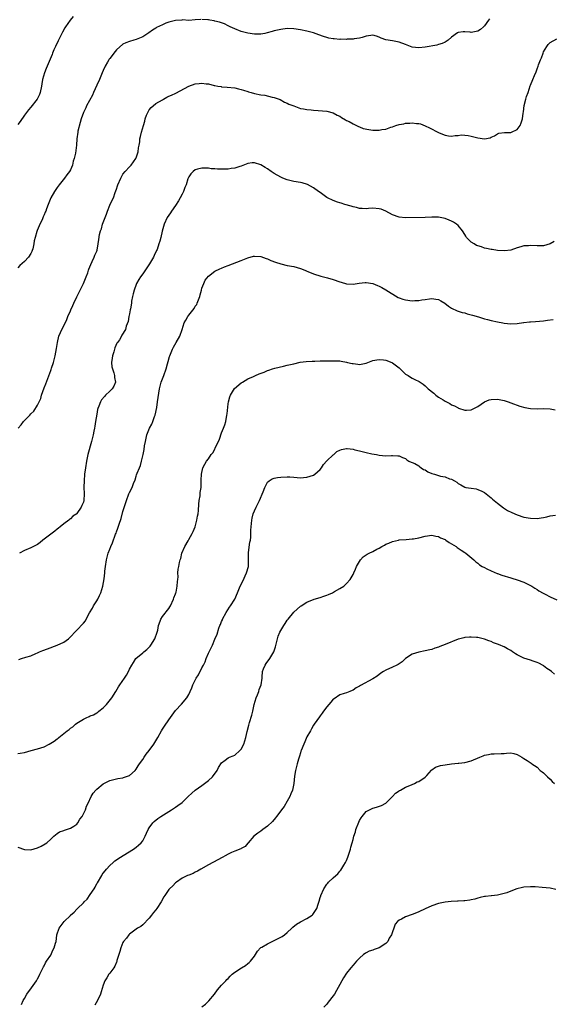
# Model space of a CAD drawing. Units: inches. Extents: x 2598000 to 2601000, y 1512000 to 1515000.
# Drawn here: x 2598732 to 2598894, y 1514226 to 1514525 of the extents above; entities that cross this region are included whole.
import ezdxf

# ---------------------------------------------------------------- set-up
doc = ezdxf.new("R2010")
doc.units = ezdxf.units.IN
doc.header["$MEASUREMENT"] = 0
doc.layers.add('LD25981512_10ft', color=93, linetype='Continuous')

msp = doc.modelspace()

# ---------------------------------------------------------------- linework, layer by layer
at = {"layer": 'LD25981512_10ft'}
for points, elevation in [([(2598747.85, 1514526.15), (2598746.92, 1514525.08), (2598745.49, 1514523), (2598745.3, 1514522.7), (2598744.58, 1514521.42), (2598743.42, 1514519), (2598743.3, 1514518.7), (2598742.45, 1514517), (2598742, 1514516), (2598741.58, 1514515), (2598741.44, 1514514.56), (2598740.87, 1514513.13), (2598739.94, 1514511), (2598739.64, 1514510.36), (2598739.07, 1514509), (2598738.54, 1514507), (2598738.33, 1514505.67), (2598738.24, 1514505), (2598737.79, 1514503), (2598737.55, 1514502.45), (2598737, 1514501.23), (2598736.86, 1514501), (2598735, 1514498.61), (2598734.26, 1514497.74), (2598733, 1514496.18), (2598731.73, 1514494.27), (2598731, 1514493.28)], 8190), ([(2598786.72, 1514525.28), (2598785, 1514525.1), (2598783, 1514524.98), (2598781.1, 1514525.1), (2598780.92, 1514525.08), (2598779, 1514524.97), (2598777, 1514524.43), (2598776.07, 1514524.07), (2598775, 1514523.63), (2598773.23, 1514522.77), (2598773, 1514522.64), (2598772.02, 1514521.98), (2598770.86, 1514521.14), (2598769, 1514519.98), (2598767, 1514519.18), (2598766.32, 1514519), (2598765, 1514518.56), (2598763.86, 1514518.14), (2598763, 1514517.76), (2598761, 1514516.04), (2598760.23, 1514515), (2598759.74, 1514514.26), (2598759, 1514513.39), (2598758.84, 1514513.16), (2598758.71, 1514513), (2598758.31, 1514512.31), (2598757.59, 1514511), (2598757, 1514509.72), (2598756.7, 1514509), (2598755.82, 1514507), (2598755, 1514505.26), (2598754.06, 1514503), (2598753.73, 1514502.27), (2598751.92, 1514499), (2598751.65, 1514498.35), (2598750.97, 1514497), (2598750.29, 1514495), (2598749.96, 1514493.96), (2598749.3, 1514491.3), (2598749.24, 1514491), (2598748.98, 1514488.98), (2598748.9, 1514487), (2598748.6, 1514484.6), (2598748.18, 1514483), (2598747.81, 1514482.19), (2598747.62, 1514481), (2598747, 1514479.58), (2598746.71, 1514479), (2598745.94, 1514478.06), (2598745.25, 1514477), (2598743.6, 1514475), (2598743, 1514474.13), (2598742.17, 1514473), (2598741, 1514471), (2598740.45, 1514469.55), (2598740.2, 1514469), (2598739.72, 1514467.72), (2598739.5, 1514467), (2598739.37, 1514466.63), (2598739, 1514465.89), (2598738.75, 1514465.25), (2598738.36, 1514464.36), (2598737.72, 1514463), (2598737.47, 1514462.53), (2598736.9, 1514461.1), (2598736.83, 1514460.83), (2598736.27, 1514459), (2598736.01, 1514457.99), (2598735.88, 1514457), (2598735.55, 1514455.55), (2598735.41, 1514455), (2598735.29, 1514454.71), (2598735, 1514454.08), (2598734.28, 1514453), (2598733, 1514451.65), (2598731.59, 1514450.41), (2598731, 1514449.7)], 8180), ([(2598874.58, 1514525.42), (2598874.25, 1514525), (2598873, 1514523.28), (2598872.67, 1514523), (2598871.81, 1514522.2), (2598871, 1514521.7), (2598870.44, 1514521.56), (2598869, 1514521.33), (2598868.63, 1514521.37), (2598867, 1514521.48), (2598866.51, 1514521.49), (2598865, 1514521.26), (2598864.83, 1514521.17), (2598863, 1514519.88), (2598861.91, 1514519), (2598861, 1514518.36), (2598860.09, 1514517.91), (2598859, 1514517.6), (2598858.52, 1514517.48), (2598855, 1514516.79), (2598853, 1514516.59), (2598851, 1514516.87), (2598849, 1514517.65), (2598847, 1514518.38), (2598845, 1514518.73), (2598843.03, 1514519.03), (2598841.59, 1514519.59), (2598841, 1514519.86), (2598840.14, 1514520.14), (2598839, 1514520.45), (2598838.38, 1514520.38), (2598837, 1514520.13), (2598835.79, 1514519.79), (2598835, 1514519.52), (2598833.31, 1514519.31), (2598833, 1514519.24), (2598831.23, 1514519.23), (2598831, 1514519.2), (2598829.21, 1514519.21), (2598829, 1514519.19), (2598827.31, 1514519.31), (2598827, 1514519.31), (2598825.61, 1514519.61), (2598825, 1514519.72), (2598824.05, 1514520.05), (2598822.57, 1514520.57), (2598821, 1514521.18), (2598819, 1514521.71), (2598817, 1514522.08), (2598815, 1514522.38), (2598813, 1514522.45), (2598811, 1514522.2), (2598809, 1514521.75), (2598808.43, 1514521.57), (2598806.85, 1514521.15), (2598806.15, 1514521), (2598805, 1514520.8), (2598804.82, 1514520.82), (2598803, 1514520.78), (2598801, 1514521.06), (2598799, 1514521.62), (2598797, 1514522.4), (2598795.58, 1514523), (2598795.23, 1514523.23), (2598795, 1514523.35), (2598793.88, 1514523.88), (2598793, 1514524.24), (2598792.38, 1514524.38), (2598791, 1514524.77), (2598790.78, 1514524.78), (2598789.48, 1514525), (2598789, 1514525.13), (2598788.85, 1514525.15), (2598787, 1514525.28)], 8180), ([(2598731.11, 1514401), (2598731.99, 1514402.01), (2598732.74, 1514403), (2598734.62, 1514405), (2598735, 1514405.34), (2598735.84, 1514406.16), (2598737, 1514408.03), (2598737.47, 1514409), (2598737.96, 1514410.04), (2598738.24, 1514411), (2598739, 1514413.26), (2598739.51, 1514414.49), (2598740.1, 1514416.1), (2598741, 1514418.54), (2598741.13, 1514418.87), (2598741.26, 1514419.26), (2598741.88, 1514421), (2598742.41, 1514423), (2598742.8, 1514425.2), (2598743.05, 1514427), (2598743.53, 1514429), (2598743.94, 1514430.06), (2598744.39, 1514431), (2598745, 1514432.15), (2598745.93, 1514434.07), (2598746.25, 1514435), (2598747, 1514436.67), (2598747.12, 1514437), (2598747.72, 1514438.28), (2598748.02, 1514439), (2598749, 1514440.98), (2598749.62, 1514442.38), (2598750.94, 1514445), (2598751.8, 1514447), (2598752.27, 1514448.27), (2598752.51, 1514449), (2598752.62, 1514449.38), (2598753.21, 1514450.79), (2598753.67, 1514451.67), (2598754.28, 1514453), (2598754.44, 1514453.56), (2598755, 1514454.77), (2598755.12, 1514455.12), (2598755.5, 1514457), (2598755.61, 1514458.39), (2598755.9, 1514459.9), (2598756.13, 1514461), (2598756.43, 1514461.57), (2598756.79, 1514463), (2598757.57, 1514465), (2598757.99, 1514466.01), (2598758.32, 1514467), (2598759, 1514468.83), (2598759.73, 1514470.27), (2598760.07, 1514471), (2598760.67, 1514472.67), (2598760.86, 1514473.14), (2598761, 1514473.67), (2598761.36, 1514474.64), (2598761.48, 1514475), (2598762.31, 1514477), (2598763, 1514478.17), (2598763.64, 1514479), (2598765, 1514480.43), (2598765.45, 1514481), (2598766.92, 1514483), (2598767, 1514483.17), (2598767.62, 1514485), (2598767.75, 1514486.25), (2598767.93, 1514487), (2598768.09, 1514488.09), (2598768.18, 1514489), (2598768.35, 1514489.65), (2598768.66, 1514491), (2598769.2, 1514493), (2598769.62, 1514494.38), (2598769.73, 1514495), (2598770.18, 1514496.18), (2598770.52, 1514497), (2598771, 1514497.76), (2598771.56, 1514498.44), (2598772.17, 1514499), (2598773, 1514499.68), (2598775, 1514500.84), (2598775.31, 1514501), (2598776.37, 1514501.63), (2598777, 1514501.89), (2598777.72, 1514502.28), (2598779.11, 1514502.89), (2598783, 1514504.94), (2598785, 1514505.7), (2598786.21, 1514505.79), (2598787, 1514505.89), (2598788.3, 1514505.7), (2598789, 1514505.65), (2598790.79, 1514505.21), (2598791, 1514505.19), (2598791.89, 1514505), (2598792.84, 1514504.84), (2598793, 1514504.79), (2598794.69, 1514504.69), (2598797, 1514504.51), (2598798.18, 1514504.18), (2598799, 1514504), (2598799.71, 1514503.71), (2598801, 1514503.31), (2598801.23, 1514503.23), (2598802.04, 1514503), (2598803, 1514502.76), (2598805, 1514502.35), (2598806.19, 1514502.19), (2598808.4, 1514501.6), (2598809, 1514501.49), (2598810.53, 1514501), (2598810.87, 1514500.87), (2598812.15, 1514500.15), (2598813, 1514499.82), (2598813.52, 1514499.52), (2598814.99, 1514499), (2598817, 1514498.21), (2598817.89, 1514498.11), (2598819, 1514497.83), (2598820.23, 1514497.77), (2598821, 1514497.67), (2598822.4, 1514497.6), (2598825, 1514497.35), (2598827, 1514496.85), (2598828.2, 1514496.2), (2598829, 1514495.84), (2598829.47, 1514495.47), (2598830.7, 1514494.7), (2598831, 1514494.58), (2598831.82, 1514494.18), (2598833, 1514493.51), (2598834.08, 1514493), (2598834.68, 1514492.68), (2598835, 1514492.6), (2598836.14, 1514492.15), (2598837.79, 1514491.79), (2598839, 1514491.63), (2598839.62, 1514491.63), (2598841, 1514491.57), (2598841.76, 1514491.76), (2598843, 1514491.89), (2598844.5, 1514492.5), (2598845, 1514492.63), (2598846.04, 1514493), (2598847, 1514493.32), (2598848.49, 1514493.51), (2598849, 1514493.7), (2598850.3, 1514493.7), (2598851, 1514493.85), (2598852.34, 1514493.66), (2598853, 1514493.64), (2598853.5, 1514493.5), (2598855, 1514492.96), (2598856.26, 1514492.26), (2598859, 1514490.86), (2598859.26, 1514490.74), (2598861, 1514490.11), (2598862.1, 1514489.9), (2598863, 1514489.81), (2598864.07, 1514489.93), (2598865, 1514490), (2598865.87, 1514490.13), (2598867, 1514490.11), (2598868, 1514490), (2598869, 1514489.79), (2598871, 1514489.26), (2598873, 1514488.98), (2598874.73, 1514489.27), (2598875, 1514489.43), (2598876.08, 1514489.92), (2598877, 1514490.49), (2598877.36, 1514490.64), (2598879.1, 1514490.9), (2598881, 1514490.93), (2598881.22, 1514491), (2598883, 1514491.81), (2598883.87, 1514493), (2598884.18, 1514493.82), (2598884.54, 1514495), (2598884.79, 1514496.79), (2598884.87, 1514497.13), (2598885.09, 1514499.09), (2598885.58, 1514501), (2598885.83, 1514501.83), (2598886.26, 1514503), (2598886.92, 1514505.08), (2598887, 1514505.31), (2598887.73, 1514507), (2598888.24, 1514508.24), (2598888.71, 1514509.29), (2598889, 1514510.22), (2598889.31, 1514511), (2598889.43, 1514511.43), (2598890.04, 1514513), (2598890.38, 1514513.62), (2598890.84, 1514515), (2598891, 1514515.36), (2598891.98, 1514517), (2598892.38, 1514517.62), (2598893, 1514518.23), (2598895, 1514519.35)], 8170), ([(2598894.24, 1514457.76), (2598893, 1514457), (2598891, 1514456.42), (2598890.43, 1514456.43), (2598889, 1514456.39), (2598887, 1514456.51), (2598886.44, 1514456.44), (2598885, 1514456.4), (2598884.08, 1514456.08), (2598883, 1514455.83), (2598881, 1514455.12), (2598879.09, 1514454.91), (2598877, 1514455.04), (2598875.31, 1514455.31), (2598875, 1514455.32), (2598873.67, 1514455.67), (2598873, 1514455.75), (2598872.08, 1514456.08), (2598871, 1514456.42), (2598870.58, 1514456.57), (2598869.86, 1514457), (2598869, 1514457.56), (2598867.54, 1514459), (2598867.33, 1514459.33), (2598867, 1514459.92), (2598866.28, 1514461), (2598865, 1514462.58), (2598864.46, 1514463), (2598863.58, 1514463.58), (2598863, 1514463.9), (2598862.25, 1514464.25), (2598861, 1514464.79), (2598859, 1514465.17), (2598857, 1514465.15), (2598855, 1514465.03), (2598849, 1514464.95), (2598847, 1514465.17), (2598845, 1514465.89), (2598843, 1514466.96), (2598841.53, 1514467.53), (2598841, 1514467.69), (2598839, 1514467.85), (2598837.74, 1514467.74), (2598837, 1514467.73), (2598835.75, 1514467.75), (2598835, 1514467.81), (2598834.06, 1514468.06), (2598833, 1514468.29), (2598832.48, 1514468.48), (2598830.47, 1514469), (2598829.39, 1514469.39), (2598829, 1514469.48), (2598828.27, 1514469.73), (2598827, 1514470.18), (2598825.25, 1514471), (2598825, 1514471.14), (2598823, 1514472.6), (2598822.5, 1514473), (2598821, 1514474.11), (2598819.12, 1514475.12), (2598817.56, 1514475.56), (2598817, 1514475.67), (2598815, 1514476), (2598813, 1514476.49), (2598811.69, 1514477), (2598811, 1514477.29), (2598809, 1514478.43), (2598808.12, 1514479), (2598807, 1514479.84), (2598806.24, 1514480.24), (2598805, 1514481.03), (2598803, 1514481.65), (2598802.36, 1514481.64), (2598801, 1514481.45), (2598799, 1514480.64), (2598798.55, 1514480.55), (2598797, 1514480.02), (2598795.94, 1514479.94), (2598795, 1514479.75), (2598793.75, 1514479.75), (2598793, 1514479.71), (2598791.75, 1514479.75), (2598791, 1514479.84), (2598789.88, 1514479.88), (2598789, 1514480.05), (2598788.02, 1514480.02), (2598787, 1514480.08), (2598785.71, 1514479.71), (2598785, 1514479.52), (2598784.35, 1514479), (2598783.65, 1514478.35), (2598783, 1514477.44), (2598782.8, 1514477), (2598782.75, 1514476.75), (2598782.19, 1514475), (2598781.84, 1514474.16), (2598781.45, 1514473), (2598781, 1514472.16), (2598780.43, 1514471), (2598779.92, 1514470.08), (2598779, 1514468.66), (2598777.8, 1514467), (2598777.5, 1514466.5), (2598776.48, 1514465), (2598775.52, 1514463), (2598774.94, 1514460.94), (2598774.51, 1514459), (2598774.18, 1514457.82), (2598773.94, 1514457), (2598773.36, 1514455.36), (2598773.21, 1514455), (2598772.48, 1514453.52), (2598772.27, 1514453), (2598771.11, 1514451), (2598769, 1514447.91), (2598768.35, 1514447), (2598767.83, 1514446.17), (2598767.14, 1514445), (2598767, 1514444.67), (2598766.38, 1514443), (2598766.13, 1514441.87), (2598765.88, 1514441), (2598765.62, 1514439.62), (2598765.55, 1514439), (2598765.26, 1514437.26), (2598765.23, 1514437), (2598765, 1514435.77), (2598764.83, 1514435), (2598764.54, 1514433.46), (2598764.01, 1514432.01), (2598763.72, 1514431), (2598762.69, 1514429.3), (2598762.54, 1514429), (2598761.9, 1514427.9), (2598761.3, 1514427), (2598761.17, 1514426.83), (2598760.56, 1514425.44), (2598760.19, 1514424.19), (2598759.81, 1514423), (2598759.74, 1514422.26), (2598759.55, 1514421), (2598759.66, 1514419.66), (2598759.78, 1514419), (2598760.21, 1514417.79), (2598760.39, 1514417), (2598760.39, 1514416.39), (2598760.68, 1514415), (2598760.19, 1514413.81), (2598759.72, 1514413), (2598759, 1514412.26), (2598757.72, 1514411), (2598757.34, 1514410.66), (2598756.42, 1514409.58), (2598756.12, 1514409), (2598755.68, 1514407.68), (2598755.37, 1514407), (2598755.28, 1514406.72), (2598755, 1514405.28), (2598754.62, 1514403), (2598754.42, 1514401.58), (2598754.29, 1514401), (2598754.13, 1514400.13), (2598753.94, 1514399), (2598753.47, 1514397), (2598752.32, 1514393), (2598751.86, 1514391), (2598751.55, 1514389), (2598751.32, 1514387), (2598751.15, 1514385), (2598751.12, 1514383.12), (2598751.22, 1514381), (2598751.12, 1514379), (2598751, 1514378.55), (2598750.47, 1514377.53), (2598750.29, 1514377), (2598749, 1514375.05), (2598748.95, 1514375), (2598747.75, 1514374.25), (2598747, 1514373.42), (2598746.74, 1514373.26), (2598746.49, 1514373), (2598745, 1514371.97), (2598743.85, 1514371), (2598743.36, 1514370.64), (2598743, 1514370.28), (2598742.26, 1514369.74), (2598741, 1514368.77), (2598739, 1514367.27), (2598738.65, 1514367), (2598737.76, 1514366.24), (2598737, 1514365.67), (2598736.59, 1514365.41), (2598735, 1514364.61), (2598733, 1514363.81), (2598731.47, 1514363)], 8160), ([(2598731.3, 1514330.7), (2598732.13, 1514331), (2598733.43, 1514331.42), (2598735, 1514331.85), (2598736.49, 1514332.49), (2598737, 1514332.68), (2598737.59, 1514333), (2598738.58, 1514333.42), (2598740.02, 1514333.98), (2598743, 1514335), (2598745, 1514335.95), (2598746.4, 1514337), (2598746.71, 1514337.29), (2598751, 1514341.72), (2598751.57, 1514342.43), (2598751.83, 1514343), (2598752.85, 1514344.85), (2598753.71, 1514346.29), (2598754.04, 1514347), (2598755, 1514348.51), (2598755.3, 1514349), (2598755.89, 1514350.11), (2598756.29, 1514351), (2598756.88, 1514353), (2598757.25, 1514355.25), (2598757.44, 1514357), (2598757.51, 1514357.51), (2598757.67, 1514359), (2598758.01, 1514361), (2598758.23, 1514361.77), (2598758.54, 1514363), (2598759, 1514364.25), (2598759.29, 1514365), (2598759.83, 1514366.17), (2598760.76, 1514368.76), (2598760.9, 1514369.1), (2598761, 1514369.45), (2598761.42, 1514370.58), (2598761.8, 1514371.8), (2598762.41, 1514373.59), (2598763, 1514375.72), (2598764.11, 1514379), (2598764.82, 1514381), (2598765, 1514381.47), (2598765.77, 1514383), (2598766.21, 1514384.21), (2598766.69, 1514385.31), (2598767, 1514386.46), (2598767.16, 1514386.84), (2598767.3, 1514387.3), (2598767.98, 1514389), (2598768.3, 1514389.7), (2598768.65, 1514391), (2598769.15, 1514393), (2598769.45, 1514394.55), (2598769.59, 1514395.59), (2598769.83, 1514397), (2598770.07, 1514397.93), (2598770.31, 1514399), (2598771.11, 1514401), (2598771.81, 1514402.19), (2598772.05, 1514403), (2598772.56, 1514404.56), (2598772.75, 1514405), (2598773.27, 1514407.27), (2598773.53, 1514409), (2598773.67, 1514410.33), (2598774.12, 1514413), (2598774.66, 1514415), (2598775.43, 1514417), (2598776.15, 1514419), (2598776.58, 1514420.58), (2598776.74, 1514421.26), (2598777.19, 1514422.81), (2598777.26, 1514423), (2598777.48, 1514423.48), (2598778.12, 1514425), (2598778.4, 1514425.6), (2598779.22, 1514427), (2598780.27, 1514429), (2598781, 1514431), (2598781.6, 1514433), (2598782.17, 1514433.83), (2598782.7, 1514435), (2598783, 1514435.35), (2598784.62, 1514437.38), (2598785, 1514438.06), (2598785.43, 1514438.57), (2598785.62, 1514439), (2598786.01, 1514440.01), (2598786.42, 1514441), (2598786.48, 1514441.52), (2598786.89, 1514443), (2598787, 1514443.54), (2598787.57, 1514445), (2598788.03, 1514445.97), (2598789, 1514447.18), (2598791, 1514448.72), (2598792.51, 1514449.49), (2598793, 1514449.64), (2598793.94, 1514450.06), (2598795, 1514450.42), (2598796.34, 1514451), (2598799, 1514452), (2598801, 1514452.79), (2598802.75, 1514453.25), (2598803, 1514453.34), (2598805, 1514453.19), (2598806.58, 1514452.58), (2598807, 1514452.46), (2598808.01, 1514452.01), (2598809.46, 1514451.46), (2598811, 1514450.95), (2598813, 1514450.47), (2598815, 1514450.12), (2598817, 1514449.57), (2598818.84, 1514448.84), (2598819, 1514448.77), (2598820.26, 1514448.26), (2598821, 1514447.89), (2598823.19, 1514447.19), (2598824.02, 1514447), (2598825.26, 1514446.74), (2598827, 1514446.23), (2598829, 1514445.5), (2598829.39, 1514445.39), (2598831, 1514444.88), (2598833, 1514444.77), (2598834.9, 1514445.1), (2598836.7, 1514445.3), (2598837, 1514445.31), (2598839, 1514444.99), (2598840.42, 1514444.42), (2598841, 1514444.17), (2598841.77, 1514443.77), (2598843.04, 1514443.04), (2598846.77, 1514440.77), (2598847, 1514440.67), (2598848.2, 1514440.2), (2598849, 1514439.98), (2598851, 1514439.72), (2598851.78, 1514439.78), (2598853, 1514439.79), (2598853.98, 1514439.98), (2598855, 1514440.11), (2598856.32, 1514440.32), (2598857, 1514440.38), (2598858.24, 1514440.24), (2598859, 1514440.08), (2598859.72, 1514439.72), (2598860.92, 1514439), (2598862.09, 1514438.09), (2598863, 1514437.5), (2598864.7, 1514436.7), (2598866.21, 1514436.21), (2598867, 1514436.05), (2598867.78, 1514435.78), (2598869, 1514435.5), (2598869.35, 1514435.35), (2598871.15, 1514434.85), (2598873, 1514434.26), (2598873.95, 1514434.05), (2598875, 1514433.76), (2598877, 1514433.33), (2598878.64, 1514433), (2598879, 1514432.92), (2598881, 1514432.71), (2598883, 1514432.86), (2598884.87, 1514433.13), (2598885, 1514433.17), (2598886.68, 1514433.32), (2598887, 1514433.38), (2598888.58, 1514433.42), (2598891, 1514433.59), (2598892.19, 1514433.81), (2598893.92, 1514434.08)], 8150), ([(2598731, 1514302.13), (2598731.74, 1514302.26), (2598733, 1514302.42), (2598735.02, 1514303), (2598737, 1514303.5), (2598739, 1514304.17), (2598740.54, 1514305), (2598741, 1514305.23), (2598742.09, 1514305.91), (2598743, 1514306.62), (2598743.23, 1514306.77), (2598743.51, 1514307), (2598745, 1514308.2), (2598746.03, 1514309), (2598746.59, 1514309.41), (2598747, 1514309.78), (2598747.74, 1514310.26), (2598748.57, 1514311), (2598749, 1514311.32), (2598749.93, 1514311.93), (2598751, 1514312.59), (2598751.83, 1514313), (2598752.68, 1514313.32), (2598753, 1514313.52), (2598754.08, 1514313.92), (2598755, 1514314.5), (2598755.3, 1514314.7), (2598755.63, 1514315), (2598757, 1514315.99), (2598757.98, 1514317), (2598759.65, 1514319), (2598760.83, 1514321), (2598761.61, 1514322.39), (2598762.01, 1514323), (2598763.44, 1514325), (2598764.07, 1514325.93), (2598764.65, 1514327), (2598765, 1514327.71), (2598765.7, 1514329), (2598766.19, 1514329.81), (2598766.96, 1514331), (2598769, 1514332.69), (2598769.34, 1514333), (2598770.27, 1514333.73), (2598771, 1514334.46), (2598771.26, 1514334.74), (2598771.43, 1514335), (2598772.69, 1514337), (2598773.43, 1514339), (2598773.58, 1514339.58), (2598773.85, 1514341), (2598774.35, 1514342.35), (2598774.52, 1514343), (2598775, 1514343.77), (2598777, 1514346.21), (2598777.31, 1514346.69), (2598777.49, 1514347), (2598778.37, 1514349), (2598778.52, 1514349.48), (2598779, 1514350.67), (2598779.1, 1514351), (2598779.14, 1514351.14), (2598779.54, 1514353), (2598779.57, 1514354.43), (2598779.7, 1514355), (2598779.79, 1514355.79), (2598779.72, 1514357), (2598779.84, 1514358.16), (2598779.96, 1514359), (2598780.18, 1514360.18), (2598780.4, 1514361), (2598780.57, 1514361.43), (2598780.95, 1514363), (2598781.81, 1514365), (2598782.8, 1514366.8), (2598783, 1514367.13), (2598784.05, 1514369), (2598784.36, 1514369.64), (2598784.93, 1514371), (2598785.52, 1514373), (2598785.71, 1514374.29), (2598785.84, 1514375), (2598785.95, 1514375.95), (2598786.06, 1514377.94), (2598786.21, 1514379), (2598786.47, 1514380.47), (2598786.54, 1514381.46), (2598786.76, 1514383), (2598786.79, 1514384.79), (2598786.8, 1514385), (2598786.84, 1514385.16), (2598786.89, 1514387), (2598787.34, 1514389), (2598787.96, 1514390.04), (2598788.4, 1514391), (2598789, 1514391.7), (2598789.88, 1514393), (2598790.4, 1514393.6), (2598791, 1514394.75), (2598791.1, 1514394.9), (2598791.2, 1514395.2), (2598792.05, 1514397), (2598792.33, 1514397.67), (2598793, 1514399.58), (2598793.59, 1514401), (2598793.97, 1514402.03), (2598794.26, 1514403), (2598794.64, 1514405), (2598794.66, 1514405.34), (2598795, 1514408.45), (2598795.12, 1514409), (2598795.5, 1514410.5), (2598795.77, 1514411), (2598796.98, 1514413.02), (2598799, 1514414.75), (2598799.38, 1514415), (2598801, 1514415.97), (2598802.74, 1514416.74), (2598803.28, 1514417), (2598804.48, 1514417.52), (2598805.93, 1514418.07), (2598807, 1514418.52), (2598807.38, 1514418.62), (2598808.51, 1514419), (2598809.22, 1514419.22), (2598811.88, 1514419.88), (2598813, 1514420.13), (2598814.49, 1514420.49), (2598815, 1514420.58), (2598816.97, 1514421.03), (2598818.75, 1514421.25), (2598820.61, 1514421.39), (2598821.39, 1514421.39), (2598823, 1514421.45), (2598825, 1514421.51), (2598827, 1514421.52), (2598829, 1514421.43), (2598829.4, 1514421.4), (2598831, 1514421.1), (2598831.36, 1514421), (2598832.71, 1514420.71), (2598833, 1514420.62), (2598834.48, 1514420.48), (2598835, 1514420.39), (2598837, 1514420.81), (2598839, 1514421.53), (2598840.23, 1514421.77), (2598841, 1514421.86), (2598842.26, 1514421.74), (2598843, 1514421.69), (2598844.81, 1514421), (2598845, 1514420.91), (2598847, 1514419.3), (2598847.35, 1514419), (2598849, 1514417.47), (2598849.77, 1514417), (2598850.48, 1514416.48), (2598851, 1514416.19), (2598851.79, 1514415.79), (2598853.15, 1514415.15), (2598854.37, 1514414.37), (2598855, 1514413.89), (2598855.89, 1514413), (2598857.6, 1514411.6), (2598858.21, 1514411), (2598859, 1514410.47), (2598860.41, 1514409.59), (2598861, 1514409.25), (2598862.5, 1514408.5), (2598863, 1514408.12), (2598863.84, 1514407.84), (2598865, 1514407.14), (2598865.12, 1514407.12), (2598867, 1514406.52), (2598867.49, 1514406.51), (2598869, 1514406.57), (2598871, 1514407.58), (2598873, 1514408.98), (2598874.42, 1514409.58), (2598875, 1514409.75), (2598877, 1514409.8), (2598879, 1514409.37), (2598880.19, 1514409), (2598881, 1514408.72), (2598883.73, 1514407.73), (2598885.28, 1514407.28), (2598887, 1514406.98), (2598889, 1514406.91), (2598891.01, 1514407.01), (2598893, 1514406.91), (2598894.56, 1514406.56)], 8140), ([(2598731, 1514273.62), (2598733, 1514272.96), (2598735, 1514272.84), (2598737, 1514273.41), (2598738.06, 1514273.94), (2598739.35, 1514274.65), (2598739.78, 1514275), (2598741, 1514276.11), (2598741.94, 1514277), (2598743, 1514277.82), (2598743.73, 1514278.27), (2598745, 1514278.73), (2598745.17, 1514278.83), (2598747, 1514279.4), (2598748.05, 1514280.05), (2598749, 1514280.68), (2598749.27, 1514281), (2598749.87, 1514282.13), (2598750.6, 1514283), (2598751, 1514283.76), (2598751.57, 1514285), (2598751.91, 1514286.09), (2598752.43, 1514287), (2598753.36, 1514289), (2598753.95, 1514290.05), (2598754.71, 1514291), (2598755, 1514291.32), (2598757, 1514292.94), (2598759, 1514293.9), (2598761, 1514294.46), (2598761.46, 1514294.54), (2598763, 1514294.77), (2598763.17, 1514294.83), (2598763.8, 1514295), (2598765, 1514295.47), (2598766.71, 1514297), (2598767, 1514297.32), (2598767.59, 1514298.41), (2598767.99, 1514299), (2598769, 1514300.34), (2598769.43, 1514301), (2598770.1, 1514301.9), (2598771, 1514303.04), (2598772.42, 1514305), (2598773, 1514305.98), (2598773.65, 1514307), (2598774.72, 1514309), (2598775, 1514309.48), (2598775.6, 1514310.4), (2598777, 1514312.4), (2598779, 1514315.15), (2598780.86, 1514317.14), (2598782.41, 1514319), (2598783, 1514320.09), (2598783.42, 1514321), (2598783.94, 1514322.06), (2598784.24, 1514323), (2598785.25, 1514325), (2598785.96, 1514326.04), (2598787, 1514328.14), (2598787.46, 1514329), (2598787.97, 1514330.03), (2598788.34, 1514331), (2598789, 1514332.6), (2598790.2, 1514335), (2598791, 1514336.9), (2598791.64, 1514338.36), (2598792.19, 1514340.19), (2598792.51, 1514341), (2598792.67, 1514341.33), (2598793, 1514342.2), (2598793.24, 1514342.76), (2598793.32, 1514343), (2598794.43, 1514345), (2598795.44, 1514346.56), (2598795.76, 1514347), (2598797, 1514349), (2598797.86, 1514351), (2598798.67, 1514353), (2598799.45, 1514354.55), (2598800.63, 1514357), (2598801.17, 1514359), (2598801.21, 1514361), (2598801.2, 1514363), (2598801.24, 1514363.24), (2598801.62, 1514366.38), (2598801.76, 1514367), (2598801.86, 1514367.86), (2598801.92, 1514369), (2598801.95, 1514370.05), (2598801.99, 1514371), (2598802.18, 1514373), (2598802.31, 1514373.68), (2598802.65, 1514375), (2598803, 1514375.88), (2598803.53, 1514377), (2598804.57, 1514379), (2598805.66, 1514381.66), (2598806.13, 1514383), (2598807, 1514384.59), (2598807.48, 1514385), (2598808.42, 1514385.58), (2598809, 1514385.78), (2598810.01, 1514385.99), (2598811, 1514386.13), (2598813, 1514386.24), (2598813.82, 1514386.18), (2598815, 1514386.13), (2598815.97, 1514386.03), (2598817, 1514385.96), (2598817.98, 1514386.02), (2598819, 1514386.09), (2598821, 1514386.72), (2598821.42, 1514387), (2598823, 1514388.46), (2598823.39, 1514389), (2598824.03, 1514389.97), (2598825, 1514391.05), (2598827, 1514392.9), (2598827.14, 1514393), (2598828.13, 1514393.87), (2598829, 1514394.33), (2598829.47, 1514394.53), (2598831, 1514394.82), (2598831.18, 1514394.82), (2598833, 1514394.58), (2598833.53, 1514394.47), (2598835, 1514394.08), (2598837, 1514393.62), (2598838.76, 1514393.24), (2598840.15, 1514393), (2598841, 1514392.78), (2598843, 1514392.58), (2598844.67, 1514392.67), (2598845, 1514392.7), (2598846.6, 1514392.6), (2598847, 1514392.62), (2598848.07, 1514392.07), (2598849, 1514391.78), (2598849.41, 1514391.41), (2598850.04, 1514391), (2598850.65, 1514390.65), (2598851, 1514390.58), (2598851.78, 1514390.22), (2598853, 1514389.54), (2598853.29, 1514389.29), (2598853.74, 1514389), (2598854.49, 1514388.49), (2598855, 1514388.3), (2598855.76, 1514387.76), (2598857, 1514387.22), (2598857.79, 1514387), (2598859.58, 1514386.42), (2598861, 1514386.24), (2598862.38, 1514385.62), (2598863, 1514385.53), (2598863.92, 1514385), (2598864.58, 1514384.58), (2598865, 1514384.14), (2598865.78, 1514383.78), (2598867, 1514383.06), (2598867.31, 1514383), (2598869, 1514382.76), (2598870.52, 1514382.52), (2598871, 1514382.4), (2598872.18, 1514381.82), (2598873, 1514381.45), (2598875, 1514379.87), (2598875.45, 1514379.45), (2598877, 1514378.19), (2598878.81, 1514376.81), (2598880.01, 1514376.01), (2598881.35, 1514375.35), (2598883, 1514374.67), (2598885, 1514374), (2598887, 1514373.61), (2598889, 1514373.58), (2598890.28, 1514373.72), (2598891, 1514373.88), (2598891.97, 1514374.03), (2598893, 1514374.34), (2598894.6, 1514374.6)], 8130), ([(2598732.13, 1514225.87), (2598732.66, 1514227), (2598733, 1514227.63), (2598733.79, 1514229), (2598735.12, 1514230.88), (2598736.67, 1514233), (2598737, 1514233.58), (2598737.46, 1514234.54), (2598737.72, 1514235), (2598738.41, 1514236.41), (2598738.77, 1514237.23), (2598739, 1514237.59), (2598739.47, 1514238.53), (2598739.75, 1514239), (2598741, 1514240.86), (2598741.67, 1514242.33), (2598742.03, 1514243), (2598742.51, 1514244.51), (2598742.63, 1514245), (2598742.91, 1514246.91), (2598742.91, 1514247), (2598743.6, 1514249), (2598745.12, 1514251), (2598747, 1514252.92), (2598747.06, 1514253), (2598748.16, 1514253.84), (2598749, 1514254.76), (2598749.2, 1514255), (2598751, 1514256.74), (2598751.23, 1514257), (2598752.13, 1514257.87), (2598753, 1514259.24), (2598754.2, 1514261), (2598754.5, 1514261.5), (2598755, 1514262.55), (2598755.2, 1514262.8), (2598756.57, 1514265), (2598756.71, 1514265.29), (2598757, 1514265.76), (2598757.56, 1514266.44), (2598758.03, 1514267), (2598759, 1514268.09), (2598759.98, 1514269), (2598760.54, 1514269.46), (2598761, 1514269.76), (2598761.71, 1514270.29), (2598766.18, 1514273), (2598767, 1514273.6), (2598767.76, 1514274.24), (2598768.58, 1514275), (2598769, 1514275.61), (2598769.8, 1514277), (2598770.11, 1514277.89), (2598770.66, 1514279), (2598771, 1514279.56), (2598772.04, 1514281), (2598772.54, 1514281.46), (2598773.63, 1514282.37), (2598774.55, 1514283), (2598777.74, 1514285), (2598779, 1514285.76), (2598779.74, 1514286.26), (2598781, 1514287.24), (2598782.88, 1514289), (2598783.94, 1514290.06), (2598784.94, 1514291), (2598787, 1514292.44), (2598789, 1514293.89), (2598790.21, 1514295), (2598791.67, 1514297), (2598792.09, 1514297.91), (2598793, 1514299.26), (2598794.12, 1514300.12), (2598795, 1514300.83), (2598795.38, 1514301), (2598796.55, 1514301.45), (2598797, 1514301.66), (2598798.6, 1514303), (2598799, 1514303.47), (2598799.77, 1514305), (2598800.07, 1514305.93), (2598800.39, 1514307), (2598800.8, 1514308.8), (2598801.32, 1514310.68), (2598801.51, 1514311.51), (2598802.22, 1514313.78), (2598802.47, 1514315), (2598802.96, 1514317.04), (2598803.56, 1514319), (2598803.97, 1514319.97), (2598804.33, 1514321), (2598804.46, 1514321.54), (2598805.08, 1514323), (2598805.31, 1514325), (2598805.37, 1514325.37), (2598805.45, 1514327), (2598805.81, 1514327.81), (2598806.24, 1514329), (2598806.55, 1514329.45), (2598807.69, 1514331), (2598808.93, 1514333), (2598809.44, 1514334.56), (2598809.71, 1514335.71), (2598810, 1514337), (2598810.24, 1514337.76), (2598810.75, 1514339), (2598811.91, 1514341), (2598812.33, 1514341.67), (2598813, 1514342.68), (2598813.24, 1514343), (2598815, 1514345.05), (2598816.04, 1514345.96), (2598817, 1514346.87), (2598817.24, 1514347), (2598819, 1514348.15), (2598821.22, 1514349), (2598823, 1514349.55), (2598824.09, 1514349.91), (2598825, 1514350.27), (2598825.58, 1514350.42), (2598826.74, 1514351), (2598827.37, 1514351.37), (2598829, 1514352.25), (2598830.16, 1514353), (2598830.62, 1514353.38), (2598831, 1514353.78), (2598832.1, 1514355), (2598833, 1514356.49), (2598833.22, 1514357), (2598833.8, 1514358.2), (2598834.05, 1514359), (2598835.25, 1514361), (2598836.14, 1514361.86), (2598837.32, 1514362.68), (2598837.88, 1514363), (2598839, 1514363.55), (2598840.21, 1514364.2), (2598841, 1514364.58), (2598841.8, 1514365), (2598842.57, 1514365.43), (2598843, 1514365.75), (2598843.9, 1514366.1), (2598845, 1514366.6), (2598846.82, 1514367), (2598847, 1514367.03), (2598849.17, 1514367.17), (2598851, 1514367.33), (2598851.39, 1514367.39), (2598853, 1514367.71), (2598855, 1514368.19), (2598857, 1514368.44), (2598858.18, 1514368.18), (2598859, 1514368.08), (2598859.67, 1514367.67), (2598861, 1514367.14), (2598861.22, 1514367), (2598862.24, 1514366.24), (2598863, 1514365.86), (2598864.4, 1514365), (2598864.71, 1514364.71), (2598865, 1514364.55), (2598865.88, 1514363.88), (2598867, 1514363.24), (2598867.38, 1514363), (2598869.73, 1514361), (2598870.38, 1514360.38), (2598871, 1514359.93), (2598871.49, 1514359.49), (2598872.3, 1514359), (2598873, 1514358.61), (2598873.71, 1514358.29), (2598875, 1514357.64), (2598876.84, 1514356.84), (2598877, 1514356.8), (2598878.28, 1514356.28), (2598881, 1514355.47), (2598881.38, 1514355.38), (2598883, 1514354.92), (2598885, 1514354.22), (2598887, 1514353.23), (2598887.38, 1514353), (2598888.36, 1514352.36), (2598889, 1514352), (2598889.6, 1514351.6), (2598890.84, 1514350.84), (2598891.49, 1514350.51), (2598893, 1514349.7), (2598895, 1514348.83)], 8120), ([(2598894.27, 1514326.27), (2598893.39, 1514327), (2598893, 1514327.3), (2598891.99, 1514327.99), (2598891, 1514328.72), (2598890.82, 1514328.82), (2598889.54, 1514329.54), (2598889, 1514329.81), (2598887.82, 1514330.18), (2598887, 1514330.49), (2598885, 1514331.1), (2598883, 1514332.09), (2598882.43, 1514332.43), (2598881.57, 1514333), (2598881, 1514333.43), (2598880.05, 1514333.95), (2598879, 1514334.55), (2598878.66, 1514334.66), (2598877.8, 1514335), (2598877, 1514335.35), (2598875.78, 1514335.78), (2598875, 1514336.13), (2598874.34, 1514336.34), (2598873, 1514336.86), (2598871, 1514337.33), (2598870.63, 1514337.37), (2598869, 1514337.49), (2598868.5, 1514337.5), (2598867, 1514337.36), (2598866.69, 1514337.31), (2598865.48, 1514337), (2598865, 1514336.85), (2598861, 1514335.2), (2598859.4, 1514334.6), (2598859, 1514334.42), (2598857.9, 1514334.1), (2598857, 1514333.77), (2598856.35, 1514333.65), (2598855, 1514333.31), (2598853, 1514332.91), (2598851, 1514332.32), (2598849, 1514331.04), (2598847.98, 1514330.02), (2598847, 1514329.39), (2598846.79, 1514329.21), (2598846.36, 1514329), (2598845, 1514328.39), (2598843, 1514327.45), (2598842.25, 1514327), (2598841.49, 1514326.51), (2598840.34, 1514325.66), (2598839, 1514324.81), (2598835.24, 1514322.76), (2598835, 1514322.58), (2598833.97, 1514322.03), (2598833, 1514321.38), (2598832.74, 1514321.26), (2598832, 1514321), (2598831, 1514320.56), (2598830.33, 1514320.33), (2598829, 1514319.9), (2598827.23, 1514318.77), (2598827, 1514318.6), (2598826.27, 1514317.73), (2598825, 1514316.31), (2598824.04, 1514315), (2598823.61, 1514314.39), (2598823, 1514313.6), (2598822.77, 1514313.23), (2598821.21, 1514311), (2598821, 1514310.73), (2598820.38, 1514309.62), (2598820.05, 1514309), (2598819, 1514307.18), (2598818.3, 1514305.7), (2598817.99, 1514305), (2598817.22, 1514303), (2598817.17, 1514302.83), (2598817, 1514302.37), (2598816.69, 1514301.31), (2598816.37, 1514300.37), (2598815.96, 1514299), (2598815.79, 1514298.21), (2598815.47, 1514297), (2598815.21, 1514295.21), (2598814.97, 1514292.97), (2598814.55, 1514291), (2598814.13, 1514289.87), (2598813.76, 1514289), (2598813, 1514287.59), (2598812.03, 1514285.97), (2598811.25, 1514285), (2598811, 1514284.66), (2598809.68, 1514283), (2598809.41, 1514282.59), (2598808.51, 1514281.49), (2598807, 1514279.99), (2598805.56, 1514279), (2598805, 1514278.55), (2598804.07, 1514277.93), (2598802.84, 1514277), (2598801.11, 1514275), (2598801.08, 1514274.92), (2598801, 1514274.85), (2598800.2, 1514273.8), (2598799, 1514273.25), (2598798.86, 1514273.14), (2598797, 1514272.41), (2598796, 1514272), (2598795, 1514271.51), (2598794.14, 1514271), (2598793.41, 1514270.59), (2598793, 1514270.41), (2598792.11, 1514269.89), (2598790.35, 1514269), (2598789, 1514268.29), (2598786.68, 1514267), (2598785.64, 1514266.36), (2598785, 1514266.06), (2598784.31, 1514265.69), (2598783, 1514265.18), (2598782.59, 1514265), (2598781, 1514264.2), (2598779.32, 1514263), (2598779, 1514262.76), (2598778.14, 1514261.86), (2598777.17, 1514261), (2598777, 1514260.81), (2598775.74, 1514259), (2598775.46, 1514258.54), (2598774.67, 1514257), (2598773.33, 1514255), (2598773, 1514254.59), (2598772.25, 1514253.75), (2598771.64, 1514253), (2598771, 1514252.11), (2598769, 1514250.03), (2598768.43, 1514249.57), (2598767.46, 1514249), (2598767, 1514248.71), (2598765, 1514247.19), (2598764.81, 1514247), (2598764.03, 1514245.97), (2598763.2, 1514245), (2598763, 1514244.65), (2598762.3, 1514243), (2598762.03, 1514241.97), (2598761.18, 1514239.18), (2598761.11, 1514238.89), (2598761, 1514238.66), (2598760.55, 1514237.45), (2598760.2, 1514237), (2598759, 1514235.33), (2598758.73, 1514235), (2598758.08, 1514233.92), (2598757.5, 1514233), (2598757, 1514231.72), (2598756.32, 1514229.68), (2598756.12, 1514229), (2598755.22, 1514227), (2598754.43, 1514225.57)], 8110), ([(2598787, 1514225.14), (2598788.1, 1514225.9), (2598789.1, 1514226.9), (2598790.87, 1514229), (2598791.73, 1514230.27), (2598792.4, 1514231), (2598793, 1514231.7), (2598794.3, 1514233), (2598794.62, 1514233.38), (2598795, 1514233.76), (2598795.59, 1514234.41), (2598796.2, 1514235), (2598797, 1514235.69), (2598799.03, 1514237), (2598800.28, 1514237.72), (2598801, 1514238.24), (2598801.41, 1514238.59), (2598801.82, 1514239), (2598803, 1514240.51), (2598803.96, 1514242.04), (2598804.86, 1514243), (2598805, 1514243.11), (2598805.22, 1514243.22), (2598807, 1514244.29), (2598808.38, 1514245), (2598808.8, 1514245.2), (2598809, 1514245.27), (2598811.46, 1514246.54), (2598812.12, 1514247), (2598813, 1514247.67), (2598814.42, 1514249), (2598814.7, 1514249.3), (2598815.8, 1514250.2), (2598817.07, 1514250.93), (2598819, 1514251.92), (2598820.59, 1514253), (2598820.81, 1514253.19), (2598821.97, 1514255), (2598822.36, 1514256.36), (2598822.72, 1514257.28), (2598823, 1514258.34), (2598823.17, 1514258.83), (2598823.21, 1514259), (2598824.13, 1514261), (2598825, 1514262.35), (2598825.32, 1514262.68), (2598825.58, 1514263), (2598827, 1514264.33), (2598827.74, 1514265), (2598828.43, 1514265.57), (2598829, 1514266.31), (2598829.32, 1514266.68), (2598830.22, 1514268.22), (2598830.71, 1514269), (2598831, 1514269.63), (2598831.41, 1514270.59), (2598831.87, 1514271.87), (2598832.22, 1514273), (2598832.36, 1514273.64), (2598832.77, 1514275), (2598833, 1514275.94), (2598833.3, 1514277), (2598833.71, 1514278.29), (2598833.91, 1514279), (2598834.74, 1514281.26), (2598835, 1514281.78), (2598835.46, 1514282.54), (2598835.79, 1514283), (2598837, 1514284.47), (2598838.02, 1514285), (2598839, 1514285.48), (2598840.19, 1514285.81), (2598841.68, 1514286.32), (2598843, 1514286.98), (2598845, 1514289.05), (2598845.94, 1514290.06), (2598847, 1514290.74), (2598847.14, 1514290.86), (2598847.45, 1514291), (2598849, 1514291.85), (2598850.34, 1514292.34), (2598851, 1514292.66), (2598851.75, 1514293), (2598852.53, 1514293.47), (2598853, 1514293.62), (2598855, 1514294.96), (2598855.46, 1514295.46), (2598856.9, 1514297.1), (2598857, 1514297.14), (2598858.07, 1514297.93), (2598859.58, 1514298.42), (2598861, 1514298.71), (2598863, 1514298.97), (2598865, 1514299.13), (2598865.16, 1514299.16), (2598867, 1514299.36), (2598869, 1514299.9), (2598871.6, 1514301), (2598872.61, 1514301.39), (2598873, 1514301.58), (2598874.2, 1514301.8), (2598875, 1514302.04), (2598875.98, 1514302.02), (2598878.08, 1514302.08), (2598879, 1514302.14), (2598879.76, 1514302.24), (2598881, 1514302.28), (2598881.92, 1514302.08), (2598883, 1514301.82), (2598884.35, 1514301), (2598885, 1514300.63), (2598886, 1514300), (2598887.19, 1514299.19), (2598887.43, 1514299), (2598889, 1514297.98), (2598889.99, 1514297), (2598890.56, 1514296.56), (2598891, 1514296.27), (2598891.61, 1514295.61), (2598892.23, 1514295), (2598893, 1514294.33), (2598893.63, 1514293.63), (2598894.28, 1514293)], 8100), ([(2598894.75, 1514260.75), (2598893, 1514261.15), (2598890.61, 1514261.39), (2598888.44, 1514261.56), (2598887, 1514261.61), (2598885, 1514261.47), (2598884.63, 1514261.37), (2598882.85, 1514261), (2598881, 1514260.24), (2598879.8, 1514259.8), (2598879, 1514259.54), (2598877, 1514259.1), (2598875.11, 1514258.89), (2598875, 1514258.9), (2598873.32, 1514258.68), (2598873, 1514258.66), (2598871.68, 1514258.32), (2598871, 1514258.17), (2598870.12, 1514257.88), (2598869, 1514257.62), (2598868.51, 1514257.49), (2598867, 1514257.34), (2598866.71, 1514257.29), (2598865, 1514257.27), (2598864.75, 1514257.25), (2598862.83, 1514257.17), (2598861, 1514256.96), (2598859, 1514256.51), (2598857, 1514255.83), (2598854.93, 1514254.93), (2598853, 1514253.99), (2598852.31, 1514253.69), (2598851, 1514253.16), (2598849, 1514252.44), (2598847.77, 1514251.77), (2598847, 1514251.41), (2598846.57, 1514251), (2598845.81, 1514250.19), (2598845.44, 1514249), (2598845, 1514247.95), (2598844.69, 1514247), (2598844.04, 1514245.96), (2598843.56, 1514245), (2598843, 1514244.4), (2598841, 1514243), (2598839.46, 1514242.54), (2598839, 1514242.33), (2598837.96, 1514242.04), (2598837, 1514241.55), (2598836.66, 1514241.35), (2598836.2, 1514241), (2598835, 1514239.94), (2598834.05, 1514239), (2598833, 1514237.75), (2598832.29, 1514237), (2598831, 1514235.3), (2598830.09, 1514233.91), (2598829.61, 1514233), (2598829, 1514231.94), (2598828.49, 1514231), (2598827.94, 1514230.06), (2598827.35, 1514229), (2598827, 1514228.46), (2598825.48, 1514226.52), (2598825, 1514225.97), (2598824.11, 1514225)], 8090)]:
    msp.add_lwpolyline(points, dxfattribs=dict(at, elevation=elevation))

doc.saveas('drawing.dxf')
